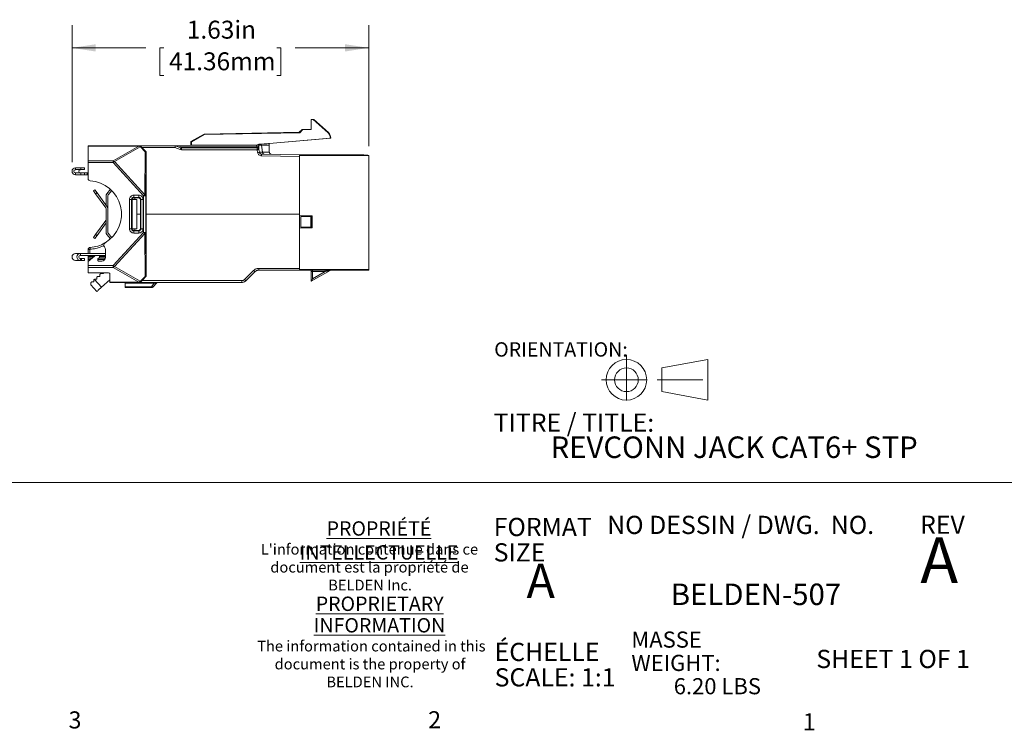
# Model space of a CAD drawing. Units: inches. Extents: x 0.3 to 42.5, y 0.2 to 32.8.
# Drawn here: x 5.4 to 10.8, y 0.2 to 4.1 of the extents above; entities that cross this region are included whole.
import ezdxf

# ---------------------------------------------------------------- set-up
doc = ezdxf.new("R2010")
doc.units = ezdxf.units.IN
doc.header["$MEASUREMENT"] = 0
doc.linetypes.add('CENTERX2', pattern=[0.8, 0.5, -0.1, 0.1, -0.1])
doc.styles.add('SLDTEXTSTYLE0', font='TXT', dxfattribs={"width": 0.75})
doc.styles.add('SLDTEXTSTYLE1', font='TXT', dxfattribs={"width": 0.6875})
doc.styles.add('SLDTEXTSTYLE2', font='TXT', dxfattribs={"width": 0.690476})
doc.styles.add('SLDTEXTSTYLE3', font='TXT', dxfattribs={"width": 0.605})
doc.dimstyles.new('SLDDIMSTYLE0', dxfattribs={"dimtxt": 0.098425, "dimasz": 0.13, "dimexe": 0, "dimexo": 0.0625, "dimgap": 0.024606, "dimtad": 0, "dimtih": 1, "dimtoh": 1, "dimrnd": 1e-09, "dimzin": 12, "dimdsep": 46, "dimtxsty": 'SLDTEXTSTYLE3', "dimsah": 1, "dimcen": 0.09, "dimadec": 0, "dimazin": 3, "dimtfac": 1, "dimtofl": 0, "dimtmove": 0, "dimatfit": 3, "dimfxl": 0, "dimfrac": 2, "dimtolj": 1, "dimtzin": 12, "dimarcsym": 0})

# ---------------------------------------------------------------- blocks, each defined once
blk = doc.blocks.new('ORIENTATION')
at = {"color": 7, "linetype": 'CENTERX2', "lineweight": 0}
for p, q in [((26.351, 1.003), (26.351, 0.456)), ((26.078, 0.729), (26.625, 0.729)), ((26.69, 0.729), (27.296, 0.729))]:
    blk.add_line(p, q, dxfattribs=at)
at = {"color": 7, "linetype": 'Continuous', "lineweight": 0}
for p, q in [((26.74, 0.859), (27.246, 0.953)), ((27.246, 0.506), (27.246, 0.953)), ((26.74, 0.6), (26.74, 0.859)), ((26.74, 0.6), (27.246, 0.506))]:
    blk.add_line(p, q, dxfattribs=at)
for radius in [0.223, 0.13]:
    blk.add_circle((26.351, 0.729), radius, dxfattribs=at)
blk = doc.blocks.new('SW_NOTE_0')
at = {"color": 0, "linetype": 'Continuous', "lineweight": 0, "char_height": 0.1, "attachment_point": 1, "style": 'SLDTEXTSTYLE0'}
for s, insert in [('ÉCHELLE', (0, 0.1289)), ('SCALE: 1:1', (0, -0.0105))]:
    blk.add_mtext(s, dxfattribs=dict(at, insert=insert))
blk = doc.blocks.new('SW_NOTE_1')
at = {"color": 0, "linetype": 'Continuous', "lineweight": 0, "char_height": 0.08858, "attachment_point": 1, "style": 'SLDTEXTSTYLE0'}
for s, insert in [('MASSE', (0, 0.1142)), ('WEIGHT:', (0, -0.0138)), ('6.20 LBS', (0.2325, -0.1417))]:
    blk.add_mtext(s, dxfattribs=dict(at, insert=insert))
blk = doc.blocks.new('SW_NOTE_2')
at = {"color": 0, "linetype": 'Continuous', "lineweight": 0, "char_height": 0.1, "attachment_point": 1, "style": 'SLDTEXTSTYLE0'}
for s, insert in [('FORMAT', (0, 0.1289)), ('SIZE', (0, -0.0105))]:
    blk.add_mtext(s, dxfattribs=dict(at, insert=insert))
blk = doc.blocks.new('SW_NOTE_3')
at = {"color": 0, "linetype": 'Continuous', "lineweight": 0, "attachment_point": 2, "style": 'SLDTEXTSTYLE0'}
for s, insert, char_height in [('\\LPROPRIÉTÉ INTELLECTUELLE', (0.6902, 0.1015), 0.07874), ("L'information contenue dans ce", (0.6378, -0.0223), 0.059055), ('document est la propriété de', (0.638, -0.1207), 0.059055), ('BELDEN Inc.', (0.6415, -0.2191), 0.059055), ('\\LPROPRIETARY', (0.694, -0.3119), 0.07874), ('\\LINFORMATION', (0.693, -0.43), 0.07874), ('The information contained in this', (0.6483, -0.554), 0.059055), ('document is the property of', (0.6409, -0.6525), 0.059055), ('BELDEN INC.', (0.6409, -0.7509), 0.059055)]:
    blk.add_mtext(s, dxfattribs=dict(at, insert=insert, char_height=char_height))
blk = doc.blocks.new('_D_2')
at = {"color": 7, "linetype": 'Continuous', "lineweight": 0}
for p, q in [((5.6516, 3.327), (5.6516, 4.0796)), ((7.2801, 3.4141), (7.2801, 4.0796)), ((5.6516, 3.9546), (6.0563, 3.9546)), ((6.1558, 3.9543), (6.1333, 3.9543)), ((6.1333, 3.9543), (6.1333, 3.8032)), ((6.7759, 3.9543), (6.7984, 3.9543)), ((6.7984, 3.9543), (6.7984, 3.8032)), ((7.2801, 3.9546), (6.8754, 3.9546)), ((6.1333, 3.8032), (6.1558, 3.8032)), ((6.7984, 3.8032), (6.7759, 3.8032))]:
    blk.add_line(p, q, dxfattribs=at)
for points in [[(5.6516, 3.9546), (5.7816, 3.9346), (5.7816, 3.9746)], [(7.2801, 3.9546), (7.1501, 3.9746), (7.1501, 3.9346)]]:
    blk.add_solid(points, dxfattribs=at)
at = {"color": 7, "linetype": 'Continuous', "lineweight": 0, "char_height": 0.09843, "attachment_point": 1, "style": 'SLDTEXTSTYLE3'}
for s, insert in [('1.63in', (6.2816, 4.1037)), ('41.36mm', (6.184, 3.9301))]:
    blk.add_mtext(s, dxfattribs=dict(at, insert=insert))

msp = doc.modelspace()

# ---------------------------------------------------------------- linework, layer by layer
at = {"color": 7, "linetype": 'Continuous', "lineweight": 15}
for p, q in [((6.9636, 3.5063), (6.9636, 3.5609)), ((6.9636, 3.5609), (6.9751, 3.5609)), ((6.9751, 3.5609), (7.0566, 3.4873)), ((6.9793, 3.5609), (6.9751, 3.5609)), ((6.9793, 3.5609), (7.0585, 3.4894)), ((6.3045, 3.4403), (6.3762, 3.4817)), ((6.3073, 3.4387), (6.377, 3.4789)), ((6.3762, 3.4817), (6.8986, 3.4909)), ((6.3762, 3.4817), (6.377, 3.4789)), ((6.377, 3.4789), (6.9015, 3.4881)), ((7.0686, 3.4595), (6.6722, 3.4248)), ((6.8986, 3.4909), (6.9141, 3.5069)), ((6.9015, 3.4881), (6.8986, 3.4909)), ((6.9015, 3.4881), (6.9183, 3.5055)), ((6.9141, 3.5069), (6.9636, 3.5077)), ((6.9183, 3.5055), (6.9141, 3.5069)), ((6.9183, 3.5055), (6.9636, 3.5063)), ((7.0566, 3.4873), (7.0585, 3.4894)), ((7.0686, 3.4602), (7.0686, 3.4595)), ((7.0714, 3.4602), (7.0686, 3.4602)), ((7.0714, 3.4583), (7.0686, 3.4595)), ((7.0714, 3.4602), (7.0714, 3.4583)), ((5.7401, 3.4167), (5.9722, 3.4167)), ((5.7401, 3.4165), (5.7401, 3.4167)), ((6.0183, 3.4165), (5.7401, 3.4165)), ((5.7401, 3.4165), (5.7401, 3.4154)), ((6.0183, 3.4154), (5.7401, 3.4154)), ((5.7401, 3.4154), (5.7401, 3.3352)), ((6.0183, 3.4154), (5.8781, 3.3352)), ((5.8845, 3.3304), (6.0247, 3.4106)), ((5.9722, 3.4167), (6.2185, 3.4167)), ((6.021, 3.4166), (6.0183, 3.4165)), ((6.0183, 3.4154), (6.0183, 3.4165)), ((6.021, 3.4166), (6.021, 3.4166)), ((6.0247, 3.4106), (6.0274, 3.4106)), ((6.0274, 3.4106), (6.0535, 3.3845)), ((6.0555, 3.387), (6.0293, 3.4131)), ((6.0293, 3.4131), (6.0294, 3.4131)), ((6.2456, 3.3964), (6.2167, 3.4069)), ((6.2185, 3.4167), (6.2489, 3.4056)), ((6.2348, 3.4174), (6.3086, 3.4206)), ((6.2348, 3.4174), (6.253, 3.4108)), ((6.253, 3.4049), (6.2489, 3.4056)), ((6.253, 3.4108), (6.6652, 3.4108)), ((6.6677, 3.4049), (6.253, 3.4049)), ((6.253, 3.3951), (6.253, 3.4049)), ((6.3073, 3.4387), (6.3045, 3.4403)), ((6.3045, 3.4403), (6.3045, 3.4206)), ((6.3045, 3.4206), (6.3073, 3.4206)), ((6.3073, 3.4206), (6.3073, 3.4387)), ((6.3073, 3.4206), (6.3086, 3.4206)), ((6.3086, 3.4206), (6.6649, 3.4206)), ((6.6649, 3.4206), (6.6652, 3.4108)), ((6.6652, 3.4049), (6.6652, 3.4108)), ((6.6656, 3.4206), (6.6722, 3.4206)), ((6.6678, 3.4051), (6.6677, 3.4049)), ((6.6722, 3.4206), (6.6722, 3.4248)), ((6.6722, 3.4206), (6.6725, 3.4206)), ((6.6764, 3.4152), (6.6763, 3.4206)), ((6.6764, 3.4206), (6.6863, 3.4206)), ((6.6863, 3.4257), (6.6863, 3.4206)), ((6.6863, 3.4206), (6.7338, 3.4206)), ((6.6918, 3.4206), (6.6963, 3.3828)), ((6.7344, 3.3819), (6.7331, 3.4208)), ((7.0714, 3.4583), (6.7338, 3.4288)), ((6.7338, 3.4206), (6.7338, 3.4288)), ((6.0556, 3.3871), (6.0423, 3.4003)), ((6.0535, 3.3845), (6.0505, 3.1484)), ((6.0556, 3.3871), (6.0555, 3.387)), ((6.0558, 3.1425), (6.0589, 3.3787)), ((6.0589, 3.3787), (6.059, 3.3787)), ((6.059, 3.3787), (6.059, 2.7049)), ((6.253, 3.3951), (6.2456, 3.3964)), ((6.6677, 3.3951), (6.253, 3.3951)), ((6.6701, 3.3802), (6.6677, 3.3951)), ((6.6769, 3.3994), (6.677, 3.3994)), ((6.6769, 3.3987), (6.6769, 3.3992)), ((6.6772, 3.398), (6.6771, 3.3994)), ((6.6771, 3.3993), (6.6772, 3.398)), ((6.6774, 3.3966), (6.6798, 3.3816)), ((6.9002, 3.3583), (6.6911, 3.3619)), ((6.6912, 3.3717), (6.9002, 3.368)), ((6.7039, 3.3718), (6.7056, 3.3714)), ((6.7418, 3.3715), (6.742, 3.3715)), ((7.2407, 3.368), (6.9002, 3.368)), ((7.2801, 3.3641), (6.9002, 3.3641)), ((6.9002, 3.0418), (6.9002, 3.3583)), ((7.2801, 2.7381), (7.2801, 3.3641)), ((5.8781, 3.3352), (5.7401, 3.3352)), ((5.7401, 3.3352), (5.7401, 3.3245)), ((5.7401, 3.2364), (5.7401, 3.3245)), ((5.7401, 3.3245), (5.8781, 3.3245)), ((5.8781, 3.3245), (5.8781, 3.3352)), ((5.8845, 3.3304), (5.8781, 3.3245)), ((5.8781, 3.3245), (6.044, 3.1425)), ((6.0505, 3.1484), (5.8845, 3.3304)), ((5.6703, 3.2859), (5.6703, 3.2957)), ((5.6703, 3.2957), (5.7007, 3.2957)), ((5.6703, 3.2859), (5.7007, 3.2859)), ((5.6703, 3.2682), (5.6703, 3.2583)), ((5.6703, 3.2682), (5.7007, 3.2682)), ((5.6703, 3.2583), (5.7007, 3.2583)), ((5.7204, 3.2957), (5.7007, 3.2957)), ((5.7007, 3.2957), (5.7007, 3.2859)), ((5.7007, 3.2859), (5.7204, 3.2859)), ((5.7007, 3.2682), (5.7007, 3.2583)), ((5.7007, 3.2682), (5.7204, 3.2682)), ((5.7007, 3.2583), (5.7204, 3.2583)), ((5.7204, 3.2957), (5.7204, 3.2859)), ((5.7204, 3.2583), (5.7204, 3.2682)), ((5.7204, 3.2682), (5.7342, 3.2682)), ((5.7342, 3.2583), (5.7204, 3.2583)), ((5.7342, 3.2583), (5.7342, 3.2682)), ((5.7342, 3.2682), (5.7401, 3.2682)), ((5.7401, 3.2583), (5.7342, 3.2583)), ((5.8339, 3.1991), (5.8342, 3.1991)), ((5.7774, 3.1752), (5.7694, 3.1694)), ((5.7809, 3.1534), (5.7694, 3.1694)), ((5.7889, 3.1592), (5.7774, 3.1752)), ((5.7889, 3.1592), (5.7809, 3.1534)), ((5.8367, 3.0762), (5.7809, 3.1534)), ((5.8446, 3.082), (5.7889, 3.1592)), ((5.8385, 3.0904), (5.8385, 3.1411)), ((5.8622, 3.1782), (5.8427, 3.1532)), ((5.8484, 3.1411), (5.8484, 3.0704)), ((5.8504, 3.1471), (5.8694, 3.1714)), ((6.018, 3.1457), (5.9904, 3.1457)), ((6.044, 3.1425), (6.0505, 3.1484)), ((6.0558, 3.1425), (6.044, 3.1425)), ((6.044, 3.1425), (6.044, 2.9412)), ((6.0558, 2.9412), (6.0558, 3.1425)), ((5.9668, 3.1221), (5.9668, 2.9616)), ((5.9786, 3.1221), (5.9668, 3.1221)), ((5.9786, 2.9616), (5.9786, 3.1221)), ((5.9786, 3.1221), (5.9809, 3.1198)), ((5.9809, 3.1198), (5.9809, 2.9639)), ((5.9812, 3.1225), (5.9812, 2.9611)), ((5.9812, 3.1225), (6.0068, 3.1225)), ((5.9904, 3.1339), (6.018, 3.1339)), ((5.9904, 3.1339), (5.9927, 3.1316)), ((5.9927, 3.1316), (5.997, 3.1316)), ((6.0157, 3.1316), (5.997, 3.1316)), ((5.997, 3.1316), (5.997, 3.1225)), ((6.0068, 2.9611), (6.0068, 3.1225)), ((6.0157, 3.1316), (6.018, 3.1339)), ((6.0298, 3.1221), (6.0275, 3.1198)), ((6.0275, 3.1198), (6.0275, 2.9639)), ((6.0298, 3.1221), (6.0416, 3.1221)), ((6.0298, 3.1221), (6.0298, 2.9616)), ((6.0416, 2.9616), (6.0416, 3.1221)), ((5.8385, 2.9426), (5.8385, 3.0704)), ((5.8484, 2.9426), (5.8484, 3.0704)), ((6.9002, 2.7439), (6.9002, 3.0418)), ((6.9002, 3.0334), (6.9699, 3.0316)), ((6.9075, 2.9696), (6.9075, 3.0286)), ((6.9075, 3.0286), (6.9624, 3.0286)), ((6.9624, 3.0286), (6.9624, 2.9696)), ((6.9651, 3.0286), (6.9624, 3.0286)), ((6.9651, 2.9696), (6.9651, 3.0286)), ((6.9651, 3.0286), (6.9668, 3.0286)), ((6.9668, 3.0286), (6.9668, 2.9696)), ((6.9699, 3.0316), (6.9699, 2.9666)), ((5.7809, 2.9302), (5.8367, 3.0075)), ((5.7889, 2.9245), (5.8385, 2.9932)), ((5.7694, 2.9143), (5.7809, 2.9302)), ((5.7774, 2.9085), (5.7889, 2.9245)), ((5.7809, 2.9302), (5.7889, 2.9245)), ((5.8622, 2.9055), (5.8427, 2.9305)), ((5.8694, 2.9122), (5.8504, 2.9365)), ((6.044, 2.9412), (5.8781, 2.7591)), ((6.0505, 2.9353), (5.8845, 2.7533)), ((5.9786, 2.9616), (5.9668, 2.9616)), ((5.9809, 2.9639), (5.9786, 2.9616)), ((6.0068, 2.9611), (5.9812, 2.9611)), ((5.9927, 2.9521), (5.9904, 2.9498)), ((5.9904, 2.9498), (5.9904, 2.938)), ((6.018, 2.9498), (5.9904, 2.9498)), ((5.9904, 2.938), (6.018, 2.938)), ((5.997, 2.9521), (5.9927, 2.9521)), ((5.997, 2.9611), (5.997, 2.9521)), ((5.997, 2.9521), (6.0157, 2.9521)), ((6.018, 2.9498), (6.0157, 2.9521)), ((6.018, 2.9498), (6.018, 2.938)), ((6.0275, 2.9639), (6.0298, 2.9616)), ((6.0298, 2.9616), (6.0416, 2.9616)), ((6.044, 2.9412), (6.0558, 2.9412)), ((6.0505, 2.9353), (6.044, 2.9412)), ((6.0505, 2.9353), (6.0535, 2.6991)), ((6.0589, 2.705), (6.0558, 2.9412)), ((6.9699, 2.9666), (6.9002, 2.9648)), ((6.9624, 2.9696), (6.9075, 2.9696)), ((6.9651, 2.9696), (6.9624, 2.9696)), ((6.9668, 2.9696), (6.9651, 2.9696)), ((5.7694, 2.9143), (5.7774, 2.9085)), ((5.6974, 2.8253), (5.6703, 2.8253)), ((5.6974, 2.8155), (5.6974, 2.8253)), ((5.6974, 2.8253), (5.8346, 2.8253)), ((5.8346, 2.8155), (5.6974, 2.8155)), ((5.7401, 2.8473), (5.7401, 2.8471)), ((5.75, 2.8471), (5.7401, 2.8471)), ((5.7401, 2.8471), (5.7401, 2.8253)), ((5.7401, 2.8155), (5.7401, 2.8121)), ((5.7401, 2.8112), (5.7401, 2.8121)), ((5.7743, 2.8115), (5.7401, 2.7819)), ((5.774, 2.8112), (5.7401, 2.8112)), ((5.7401, 2.8112), (5.7401, 2.8072)), ((5.75, 2.8119), (5.7749, 2.8119)), ((5.7512, 2.8589), (5.7512, 2.8591)), ((5.7851, 2.8155), (5.7992, 2.8155)), ((5.8031, 2.8119), (5.8346, 2.8119)), ((5.8031, 2.8115), (5.8031, 2.8036)), ((5.8346, 2.8112), (5.8031, 2.8112)), ((5.8346, 2.8036), (5.8346, 2.8467)), ((5.6703, 2.7879), (5.6974, 2.7879)), ((5.6974, 2.7879), (5.6974, 2.7978)), ((5.7021, 2.7978), (5.6974, 2.7978)), ((5.6974, 2.7879), (5.7021, 2.7879)), ((5.7021, 2.7879), (5.7021, 2.7978)), ((5.7031, 2.7978), (5.7021, 2.7978)), ((5.7031, 2.7879), (5.7021, 2.7879)), ((5.7031, 2.7978), (5.7031, 2.7879)), ((5.7204, 2.7978), (5.7031, 2.7978)), ((5.7031, 2.7879), (5.7204, 2.7879)), ((5.7204, 2.7879), (5.7204, 2.7978)), ((5.7401, 2.8072), (5.7401, 2.7999)), ((5.7401, 2.7928), (5.7401, 2.7999)), ((5.7401, 2.7819), (5.7401, 2.7928)), ((5.7401, 2.7819), (5.7401, 2.7591)), ((5.8781, 2.7591), (5.7401, 2.7591)), ((5.7401, 2.7591), (5.7401, 2.7484)), ((5.7937, 2.7879), (5.7937, 2.7958)), ((5.7991, 2.7997), (5.7977, 2.7997)), ((5.8149, 2.784), (5.7977, 2.784)), ((5.8781, 2.7484), (5.8781, 2.7591)), ((5.8781, 2.7591), (5.8845, 2.7533)), ((5.7401, 2.7484), (5.8781, 2.7484)), ((5.7401, 2.7484), (5.7401, 2.7186)), ((5.7401, 2.7186), (5.7401, 2.7186)), ((5.826, 2.7186), (5.7401, 2.7186)), ((5.7401, 2.7186), (5.8523, 2.7186)), ((5.8046, 2.6999), (5.8045, 2.709)), ((5.8104, 2.715), (5.8221, 2.7151)), ((5.8221, 2.7151), (5.826, 2.7186)), ((5.8582, 2.7159), (5.8582, 2.6683)), ((5.8781, 2.7484), (6.0183, 2.6683)), ((5.8845, 2.7533), (6.0247, 2.6731)), ((6.059, 2.7049), (6.0589, 2.705)), ((6.5983, 2.6825), (6.6482, 2.7324)), ((6.6052, 2.6756), (6.6551, 2.7255)), ((6.9002, 2.7439), (6.6759, 2.7439)), ((6.6759, 2.7439), (6.6759, 2.7342)), ((6.9002, 2.7342), (6.6759, 2.7342)), ((6.9002, 2.7381), (7.2801, 2.7381)), ((7.2801, 2.7342), (6.9002, 2.7342)), ((7.0674, 2.7331), (6.9636, 2.6731)), ((6.9636, 2.6731), (6.9636, 2.7268)), ((6.9714, 2.7266), (6.9714, 2.7342)), ((7.0408, 2.7266), (6.9714, 2.7266)), ((6.9714, 2.6865), (7.0408, 2.7266)), ((6.9714, 2.6865), (6.9714, 2.7266)), ((5.755, 2.6535), (5.7882, 2.6172)), ((5.7607, 2.6695), (5.7715, 2.6696)), ((5.7715, 2.6696), (5.7714, 2.6787)), ((5.8137, 2.6406), (5.7742, 2.6837)), ((5.7773, 2.6846), (5.7881, 2.6847)), ((5.7881, 2.6847), (5.788, 2.6938)), ((5.7938, 2.6998), (5.8046, 2.6999)), ((5.8582, 2.6814), (5.8137, 2.6406)), ((5.8582, 2.6683), (6.0183, 2.6683)), ((5.8582, 2.6671), (5.8582, 2.6683)), ((5.8582, 2.6671), (6.0183, 2.6671)), ((5.8582, 2.667), (5.8582, 2.6671)), ((5.9722, 2.667), (5.8582, 2.667)), ((6.1032, 2.6624), (5.9429, 2.6624)), ((5.9429, 2.6433), (5.9429, 2.6624)), ((5.9795, 2.667), (6.5844, 2.667)), ((6.0183, 2.6683), (6.0183, 2.6671)), ((6.0183, 2.6671), (6.021, 2.6671)), ((6.021, 2.6671), (6.021, 2.6671)), ((6.0247, 2.6731), (6.0274, 2.6731)), ((6.0274, 2.6731), (6.0535, 2.6991)), ((6.0293, 2.6706), (6.0555, 2.6966)), ((6.0294, 2.6705), (6.0293, 2.6706)), ((6.0423, 2.6833), (6.0556, 2.6966)), ((6.0555, 2.6966), (6.0556, 2.6966)), ((6.1032, 2.6624), (6.0872, 2.6433)), ((6.0992, 2.6443), (6.1136, 2.6614)), ((6.5844, 2.667), (6.5844, 2.6768)), ((6.9636, 2.6731), (6.9636, 2.6731)), ((6.0872, 2.6433), (5.9429, 2.6433)), ((6.0872, 2.6387), (5.9429, 2.6387)), ((6.0872, 2.6399), (6.0872, 2.6433)), ((6.0872, 2.6387), (6.0872, 2.6399))]:
    msp.add_line(p, q, dxfattribs=at)
at = {"color": 8, "linetype": 'Continuous', "lineweight": 15}
for p, q in [((6.2167, 3.4069), (6.0356, 3.4069)), ((6.6681, 3.4056), (6.6678, 3.4051)), ((6.6772, 3.398), (6.6768, 3.3994)), ((6.0068, 3.0418), (6.0275, 3.0418)), ((6.059, 3.0418), (6.9002, 3.0418)), ((5.75, 2.8471), (5.75, 2.8253)), ((5.75, 2.8155), (5.75, 2.8119)), ((5.7401, 2.8072), (5.7694, 2.8072)), ((5.7401, 2.7999), (5.7609, 2.7999)), ((5.7401, 2.7928), (5.7527, 2.7928)), ((5.7937, 2.7928), (5.8313, 2.7928)), ((5.8004, 2.7999), (5.8342, 2.7999)), ((5.8031, 2.8072), (5.8346, 2.8072)), ((6.0357, 2.6768), (6.5844, 2.6768)), ((6.0569, 2.6984), (6.0555, 2.6966))]:
    msp.add_line(p, q, dxfattribs=at)
at = {"color": 7, "linetype": 'Continuous', "lineweight": 0}
msp.add_line((42.5197, 1.5683), (1.3197, 1.5683), dxfattribs=at)
at = {"color": 7, "linetype": 'Continuous', "lineweight": 15, "flags": 128}
msp.add_lwpolyline([(6.6911, 3.3619), (6.6911, 3.3638), (6.6911, 3.3656), (6.6912, 3.3673), (6.6912, 3.3688), (6.6912, 3.37), (6.6912, 3.3709), (6.6912, 3.3715), (6.6912, 3.3717)], dxfattribs=at)
at = {"color": 7, "linetype": 'Continuous', "lineweight": 15}
for centre, radius, start, end in [((7.0321, 3.4602), 0.0394, 0, 47.9194), ((6.017, 3.4087), 0.00789, 13.5034, 80.9176), ((6.0139, 3.403), 0.0132, 35.2388, 70.7962), ((6.021, 3.4047), 0.0118, 45.0075, 89.9903), ((6.0207, 3.4178), 0.00981, 313.0852, 331.551), ((7.0126, 3.1198), 0.8154, 159.4846, 160.1706), ((6.2315, 3.4207), 0.0237, 323.9432, 335.2101), ((6.6677, 3.395), 0.00984, 49.5, 90), ((6.0468, 3.3917), 0.00981, 313.0852, 331.551), ((6.7171, 3.099), 0.285, 97.5175, 99.4935), ((5.8737, 3.3228), 0.0132, 35.2388, 70.7962), ((5.6704, 3.277), 0.0187, 90.3109, 269.6891), ((5.6703, 3.277), 0.00886, 90.345, 269.655), ((5.6974, 3.277), 0.00886, 90.345, 269.655), ((5.7401, 3.0418), 0.1831, 300.8042, 86.5257), ((5.8582, 3.1411), 0.0197, 142, 180), ((5.8582, 3.1411), 0.00984, 142, 180), ((6.0486, 3.1413), 0.00732, 9.6398, 75.494), ((5.8287, 3.0704), 0.0197, 0, 35.8145), ((5.8287, 3.0704), 0.00984, 0, 35.8145), ((5.8287, 3.0132), 0.00984, 324.1855, 0), ((5.8582, 2.9426), 0.0197, 180, 218), ((5.8582, 2.9426), 0.00984, 180, 218), ((6.0486, 2.9424), 0.00732, 284.506, 350.3602), ((5.7401, 3.0418), 0.1831, 273.4738, 300.3809), ((5.7401, 3.0418), 0.1833, 273.4708, 300.2024), ((5.6704, 2.8066), 0.0187, 90.3109, 269.6891), ((5.6975, 2.8066), 0.0187, 90.3109, 269.6891), ((5.6974, 2.8066), 0.00886, 90.345, 269.655), ((5.8737, 2.7609), 0.0132, 289.2038, 324.7612), ((6.9695, 2.7832), 0.0566, 264.0133, 271.9891), ((6.0139, 2.6807), 0.0132, 289.2038, 324.7612), ((6.017, 2.6749), 0.00789, 279.0824, 346.4966), ((6.021, 2.6789), 0.0118, 270.0099, 314.9925), ((6.0207, 2.6659), 0.00981, 28.449, 46.9148), ((6.0468, 2.692), 0.00981, 28.449, 46.9148), ((6.1256, 2.6513), 0.0157, 113.649, 128.008), ((6.1256, 2.6513), 0.0157, 90, 111.4758), ((6.8796, 2.9605), 0.3955, 224.6472, 226.0643)]:
    msp.add_arc(centre, radius, start, end, dxfattribs=at)
for centre, major_axis, ratio, start_param, end_param in [((6.0073, 3.4179), (0.0787, 0), 0.017455, 4.2514, 4.887646), ((6.0073, 3.4371), (-0.0787, 0.0788), 0.012341, 1.867558, 2.044129), ((6.731, 3.43), (0.0591, 0.0052), 0.008694, 3.229982, 3.852856), ((6.5381, 3.4116), (0.1957, 0.0171), 0.008694, 6.282425, 6.994449), ((6.0472, 3.3787), (-0.0109, -0.0045), 0.999822, 2.748957, 3.534229), ((5.7519, 3.2364), (0, 0.0118), 0.999847, 1.570781, 3.080871), ((5.9927, 3.1198), (-0.00836, 0.00836), 0.998783, 5.498396, 7.067977), ((6.0157, 3.1198), (-0.00836, -0.00836), 0.998783, 2.356797, 3.92639), ((5.9927, 2.9639), (-0.00836, -0.00836), 0.998783, 5.498394, 7.067977), ((6.0157, 2.9639), (-0.00836, 0.00836), 0.998783, 2.356803, 3.926388), ((5.7519, 2.8473), (0, -0.0118), 0.999847, 3.202452, 4.712404), ((5.75, 2.8121), (0.00984, 0), 0.017455, 3.141593, 4.712389), ((5.7851, 2.799), (-0.0158, 0.0046), 0.998055, 4.996151, 5.708874), ((5.7991, 2.8115), (-0.00393, -0.00056), 0.992397, 3.001438, 4.570108), ((5.811, 2.8467), (0.0211, 0.0107), 0.999808, 5.812263, 6.478446), ((5.7977, 2.7958), (0.00396, -0.00017), 0.992533, 1.613735, 3.183893), ((5.7977, 2.7879), (-0.00393, -0.00056), 0.992397, 6.143031, 7.7117), ((5.7991, 2.8036), (-0.00396, 0.00017), 0.992533, 1.613735, 3.183893), ((5.8149, 2.8036), (0.0139, -0.0139), 0.999695, 5.497937, 7.068431), ((5.8523, 2.7159), (0.00591, 0), 0.458311, 0, 1.570796), ((6.0472, 2.7049), (0.0109, -0.0045), 0.999822, 5.890549, 6.675821), ((6.0073, 2.6657), (0.0787, 0), 0.017455, 1.395539, 2.031785), ((6.0073, 2.6466), (0.0787, 0.0788), 0.012341, 1.097464, 1.274035)]:
    msp.add_ellipse(centre, major_axis=major_axis, ratio=ratio, start_param=start_param, end_param=end_param, dxfattribs=at)
for points in [[(7.0566, 3.4873), (7.0584, 3.4855), (7.0619, 3.4818), (7.0657, 3.4751), (7.0682, 3.4678), (7.0685, 3.4627), (7.0686, 3.4602)], [(6.0274, 3.4106), (6.027, 3.4115), (6.0263, 3.4132), (6.0247, 3.415), (6.0229, 3.4163), (6.0216, 3.4165), (6.021, 3.4166)], [(6.2506, 3.4068), (6.2503, 3.4064), (6.2496, 3.4056), (6.2492, 3.4056), (6.2489, 3.4056)], [(6.253, 3.4049), (6.253, 3.405), (6.253, 3.4051), (6.253, 3.4064), (6.253, 3.4082), (6.253, 3.4099), (6.253, 3.4108)], [(6.6677, 3.3951), (6.6677, 3.3964), (6.6677, 3.399), (6.6677, 3.4022), (6.6677, 3.4044), (6.6677, 3.4047), (6.6677, 3.4049)], [(6.0589, 3.3787), (6.0588, 3.3793), (6.0587, 3.3804), (6.0575, 3.382), (6.0559, 3.3835), (6.0543, 3.3842), (6.0535, 3.3845)], [(6.0555, 3.387), (6.056, 3.3865), (6.057, 3.3853), (6.0581, 3.3832), (6.0588, 3.381), (6.0589, 3.3795), (6.0589, 3.3787)], [(6.6774, 3.3966), (6.6773, 3.3966), (6.677, 3.3965), (6.6747, 3.3962), (6.6715, 3.3957), (6.669, 3.3953), (6.6677, 3.3951)], [(6.6774, 3.3966), (6.6771, 3.3977), (6.6766, 3.4), (6.6749, 3.4017), (6.6741, 3.4025)], [(5.9904, 3.1457), (5.9904, 3.1442), (5.9904, 3.1411), (5.9904, 3.1373), (5.9904, 3.1345), (5.9904, 3.1341), (5.9904, 3.1339)], [(6.018, 3.1339), (6.018, 3.1341), (6.018, 3.1345), (6.018, 3.1373), (6.018, 3.1411), (6.018, 3.1442), (6.018, 3.1457)], [(5.7401, 2.8471), (5.7403, 2.8486), (5.7406, 2.8515), (5.7431, 2.8553), (5.7468, 2.8581), (5.7497, 2.8586), (5.7512, 2.8589)], [(5.7518, 2.849), (5.7517, 2.8503), (5.7516, 2.8529), (5.7514, 2.8561), (5.7512, 2.8584), (5.7512, 2.8587), (5.7512, 2.8589)], [(5.8045, 2.709), (5.8046, 2.7098), (5.8048, 2.7113), (5.8061, 2.7133), (5.8081, 2.7147), (5.8096, 2.7149), (5.8104, 2.715)], [(6.0535, 2.6991), (6.0543, 2.6995), (6.0559, 2.7002), (6.0575, 2.7016), (6.0587, 2.7033), (6.0588, 2.7044), (6.0589, 2.705)], [(6.0589, 2.705), (6.0589, 2.7042), (6.0588, 2.7027), (6.0581, 2.7004), (6.0573, 2.6991), (6.0569, 2.6984)], [(6.6551, 2.7255), (6.6566, 2.7268), (6.6594, 2.7294), (6.6646, 2.7321), (6.6701, 2.7338), (6.674, 2.7341), (6.6759, 2.7342)], [(6.9002, 2.7342), (6.9002, 2.7343), (6.9002, 2.7346), (6.9002, 2.7369), (6.9002, 2.7401), (6.9002, 2.7426), (6.9002, 2.7439)], [(6.9636, 2.7268), (6.9636, 2.7281), (6.9636, 2.7307), (6.9636, 2.733), (6.9636, 2.7342)], [(7.0408, 2.7266), (7.0408, 2.7276), (7.0408, 2.7296), (7.0408, 2.7321), (7.0408, 2.7338), (7.0408, 2.734), (7.0408, 2.7342)], [(7.0674, 2.7331), (7.0681, 2.7334), (7.0693, 2.734), (7.0707, 2.7341), (7.0714, 2.7342)], [(7.2801, 2.7342), (7.2801, 2.7342), (7.2801, 2.7343), (7.2801, 2.7352), (7.2801, 2.7365), (7.2801, 2.7376), (7.2801, 2.7381)], [(5.7742, 2.6837), (5.7747, 2.684), (5.7756, 2.6845), (5.7767, 2.6846), (5.7773, 2.6846)], [(5.788, 2.6938), (5.7881, 2.6946), (5.7882, 2.6962), (5.7896, 2.6981), (5.7915, 2.6995), (5.7931, 2.6997), (5.7938, 2.6998)], [(5.9429, 2.6624), (5.9429, 2.6631), (5.9429, 2.6645), (5.9429, 2.6659), (5.9429, 2.6669), (5.9429, 2.667), (5.9429, 2.667)], [(6.021, 2.6671), (6.0216, 2.6672), (6.0229, 2.6674), (6.0247, 2.6686), (6.0263, 2.6705), (6.027, 2.6722), (6.0274, 2.6731)], [(6.1032, 2.667), (6.1032, 2.667), (6.1032, 2.6669), (6.1032, 2.6659), (6.1032, 2.6645), (6.1032, 2.6631), (6.1032, 2.6624)], [(6.5844, 2.667), (6.5863, 2.6671), (6.5902, 2.6674), (6.5957, 2.6691), (6.6009, 2.6718), (6.6038, 2.6744), (6.6052, 2.6756)], [(5.9429, 2.6433), (5.9429, 2.6426), (5.9429, 2.6412), (5.9429, 2.6398), (5.9429, 2.6389), (5.9429, 2.6387), (5.9429, 2.6387)], [(6.0872, 2.6433), (6.0884, 2.6429), (6.0909, 2.642), (6.0943, 2.6418), (6.0973, 2.6425), (6.0986, 2.6437), (6.0992, 2.6443)], [(6.0992, 2.6443), (6.0984, 2.6435), (6.0969, 2.6418), (6.0939, 2.6401), (6.0906, 2.6389), (6.0883, 2.6388), (6.0872, 2.6387)]]:
    msp.add_open_spline(points, degree=3, dxfattribs=at)
for points, knots in [([(6.0294, 3.4131), (6.0283, 3.414), (6.0262, 3.4157), (6.0231, 3.4165), (6.0214, 3.4166), (6.021, 3.4166)], [0, 0, 0, 0, 0.4389382, 0.8778164, 1, 1, 1, 1]), ([(6.2167, 3.4069), (6.2169, 3.4077), (6.2171, 3.4092), (6.2175, 3.4116), (6.2179, 3.4137), (6.2182, 3.4152), (6.2184, 3.4164), (6.2184, 3.4166), (6.2185, 3.4167)], [0, 0, 0, 0, 0.157136, 0.293909, 0.505594, 0.635986, 0.761955, 1, 1, 1, 1]), ([(6.2185, 3.4167), (6.2185, 3.4167), (6.2185, 3.4167), (6.2191, 3.4167), (6.221, 3.4168), (6.2262, 3.417), (6.2312, 3.4173), (6.2348, 3.4174)], [0, 0, 0, 0, 0.064504, 0.124618, 0.22869, 0.460266, 1, 1, 1, 1]), ([(6.6649, 3.4206), (6.6662, 3.4206), (6.6687, 3.4206), (6.6721, 3.4206), (6.6749, 3.4206), (6.6759, 3.4206), (6.6763, 3.4206)], [0, 0, 0, 0, 0.226458, 0.461233, 0.723411, 1, 1, 1, 1]), ([(6.6652, 3.4108), (6.6659, 3.4108), (6.6673, 3.4108), (6.6693, 3.411), (6.6712, 3.4114), (6.6733, 3.4121), (6.6753, 3.4134), (6.676, 3.4146), (6.6764, 3.4152)], [0, 0, 0, 0, 0.109971, 0.221719, 0.337919, 0.460105, 0.721406, 1, 1, 1, 1]), ([(6.6764, 3.4152), (6.6763, 3.4152), (6.6759, 3.4139), (6.6743, 3.4118), (6.6704, 3.4094), (6.6686, 3.407), (6.6683, 3.4061), (6.6681, 3.4056)], [0, 0, 0, 0, 0.022724, 0.426647, 0.714256, 0.852849, 1, 1, 1, 1]), ([(6.6763, 3.4206), (6.6781, 3.4206), (6.6816, 3.4206), (6.6884, 3.4206), (6.6918, 3.4206)], [0, 0, 0, 0, 0.49914, 1, 1, 1, 1]), ([(6.6918, 3.4206), (6.698, 3.4206), (6.7105, 3.4206), (6.7232, 3.4206), (6.7316, 3.4206), (6.7326, 3.4206), (6.7331, 3.4206)], [0, 0, 0, 0, 0.25002, 0.500382, 0.750026, 1, 1, 1, 1]), ([(6.6911, 3.3619), (6.6886, 3.3622), (6.6836, 3.3628), (6.6771, 3.3668), (6.6721, 3.3727), (6.6708, 3.3776), (6.6701, 3.3802)], [0, 0, 0, 0, 0.2501472, 0.4973736, 0.7371194, 1, 1, 1, 1]), ([(6.6741, 3.4025), (6.6749, 3.4017), (6.6766, 3.4), (6.6771, 3.3977), (6.6774, 3.3966)], [0, 0, 0, 0, 0.499957, 1, 1, 1, 1]), ([(6.6798, 3.3816), (6.6799, 3.3817), (6.6803, 3.3819), (6.6828, 3.3821), (6.6862, 3.3824), (6.6903, 3.3826), (6.6942, 3.3827), (6.6963, 3.3828)], [0, 0, 0, 0, 0.223204, 0.46441, 0.613814, 0.792988, 1, 1, 1, 1]), ([(6.6912, 3.3717), (6.6901, 3.3718), (6.6876, 3.372), (6.6841, 3.3739), (6.6817, 3.3765), (6.6803, 3.3793), (6.68, 3.3808), (6.6798, 3.3816)], [0, 0, 0, 0, 0.21005, 0.446539, 0.70939, 0.851365, 1, 1, 1, 1]), ([(6.7419, 3.3715), (6.7409, 3.372), (6.7388, 3.3731), (6.7364, 3.3757), (6.7348, 3.3788), (6.7346, 3.381), (6.7344, 3.3821)], [0, 0, 0, 0, 0.254888, 0.513757, 0.765305, 1, 1, 1, 1]), ([(6.9002, 3.3583), (6.9002, 3.3591), (6.9002, 3.3606), (6.9002, 3.3627), (6.9002, 3.3645), (6.9002, 3.3663), (6.9002, 3.3677), (6.9002, 3.3679), (6.9002, 3.368)], [0, 0, 0, 0, 0.155103, 0.301673, 0.439702, 0.569186, 0.801531, 1, 1, 1, 1]), ([(7.2801, 3.3641), (7.2731, 3.3648), (7.2615, 3.3659), (7.2487, 3.3672), (7.2427, 3.3678), (7.2412, 3.368), (7.2408, 3.368), (7.2407, 3.368), (7.2407, 3.368), (7.2407, 3.368)], [0, 0, 0, 0, 0.52675, 0.872954, 0.961871, 0.986219, 0.994036, 0.99716, 1, 1, 1, 1]), ([(5.9904, 3.1457), (5.9874, 3.1453), (5.9812, 3.1446), (5.9734, 3.1392), (5.9679, 3.1313), (5.9672, 3.1252), (5.9668, 3.1221)], [0, 0, 0, 0, 0.249663, 0.500132, 0.750533, 1, 1, 1, 1]), ([(6.0416, 3.1221), (6.0412, 3.1252), (6.0405, 3.1313), (6.0351, 3.1392), (6.0273, 3.1446), (6.0211, 3.1453), (6.018, 3.1457)], [0, 0, 0, 0, 0.249454, 0.499982, 0.750519, 1, 1, 1, 1]), ([(5.9786, 3.1221), (5.9788, 3.1236), (5.9792, 3.1267), (5.9819, 3.1306), (5.9858, 3.1333), (5.9889, 3.1337), (5.9904, 3.1339)], [0, 0, 0, 0, 0.25015, 0.499994, 0.749842, 1, 1, 1, 1]), ([(6.018, 3.1339), (6.0195, 3.1337), (6.0226, 3.1333), (6.0265, 3.1306), (6.0293, 3.1267), (6.0296, 3.1236), (6.0298, 3.1221)], [0, 0, 0, 0, 0.2501538, 0.4999998, 0.7498459, 1, 1, 1, 1]), ([(5.9668, 2.9616), (5.9672, 2.9585), (5.9679, 2.9523), (5.9734, 2.9445), (5.9812, 2.9391), (5.9874, 2.9383), (5.9904, 2.938)], [0, 0, 0, 0, 0.249663, 0.500132, 0.750533, 1, 1, 1, 1]), ([(5.9904, 2.9498), (5.9889, 2.95), (5.9858, 2.9503), (5.9819, 2.9531), (5.9792, 2.957), (5.9788, 2.9601), (5.9786, 2.9616)], [0, 0, 0, 0, 0.25015, 0.499994, 0.749842, 1, 1, 1, 1]), ([(6.018, 2.938), (6.0211, 2.9383), (6.0273, 2.9391), (6.0351, 2.9445), (6.0405, 2.9523), (6.0412, 2.9585), (6.0416, 2.9616)], [0, 0, 0, 0, 0.2494543, 0.4999823, 0.7505191, 1, 1, 1, 1]), ([(6.0298, 2.9616), (6.0296, 2.9601), (6.0293, 2.957), (6.0265, 2.9531), (6.0226, 2.9503), (6.0195, 2.95), (6.018, 2.9498)], [0, 0, 0, 0, 0.250154, 0.5, 0.749846, 1, 1, 1, 1]), ([(5.8296, 2.8613), (5.8286, 2.8629), (5.8267, 2.8659), (5.8259, 2.8714), (5.8269, 2.8767), (5.8296, 2.8814), (5.8324, 2.8835), (5.8339, 2.8846)], [0, 0, 0, 0, 0.201798, 0.403343, 0.607574, 0.798101, 1, 1, 1, 1]), ([(5.7518, 2.849), (5.7516, 2.849), (5.7511, 2.8489), (5.7505, 2.8484), (5.75, 2.8478), (5.75, 2.8473), (5.75, 2.8471)], [0, 0, 0, 0, 0.249538, 0.499671, 0.74576, 1, 1, 1, 1]), ([(6.6482, 2.7324), (6.6501, 2.7341), (6.6539, 2.7376), (6.6608, 2.7411), (6.6682, 2.7435), (6.6733, 2.7438), (6.6759, 2.7439)], [0, 0, 0, 0, 0.249698, 0.500399, 0.74966, 1, 1, 1, 1]), ([(6.6482, 2.7324), (6.649, 2.7315), (6.6504, 2.7302), (6.652, 2.7286), (6.6531, 2.7275), (6.654, 2.7266), (6.6549, 2.7258), (6.655, 2.7256), (6.6551, 2.7255)], [0, 0, 0, 0, 0.239542, 0.368415, 0.5, 0.631585, 0.760458, 1, 1, 1, 1]), ([(7.0631, 2.7342), (7.0603, 2.7342), (7.0554, 2.7342), (7.0478, 2.7341), (7.0431, 2.7341), (7.0406, 2.734)], [0, 0, 0, 0, 0.394541, 0.672655, 1, 1, 1, 1]), ([(7.0674, 2.7331), (7.0674, 2.7331), (7.0674, 2.7331), (7.0668, 2.7329), (7.0654, 2.7326), (7.0629, 2.732), (7.0585, 2.7309), (7.0511, 2.729), (7.0447, 2.7275), (7.0408, 2.7266)], [0, 0, 0, 0, 0.024565, 0.051696, 0.120316, 0.214583, 0.337636, 0.597334, 1, 1, 1, 1]), ([(7.0671, 2.733), (7.0677, 2.7333), (7.0691, 2.734), (7.0704, 2.7341), (7.0711, 2.7342)], [0, 0, 0, 0, 0.48136, 1, 1, 1, 1]), ([(5.7549, 2.6635), (5.755, 2.6643), (5.7552, 2.666), (5.7565, 2.6679), (5.7584, 2.6692), (5.76, 2.6694), (5.7607, 2.6695)], [0, 0, 0, 0, 0.273806, 0.560319, 0.799694, 1, 1, 1, 1]), ([(5.755, 2.6535), (5.755, 2.6537), (5.755, 2.654), (5.755, 2.6568), (5.7549, 2.6608), (5.7549, 2.6635)], [0, 0, 0, 0, 0.245307, 0.498284, 1, 1, 1, 1]), ([(5.7714, 2.6787), (5.7715, 2.6792), (5.7715, 2.6802), (5.7721, 2.6816), (5.773, 2.6828), (5.7737, 2.6834), (5.7742, 2.6837)], [0, 0, 0, 0, 0.25188, 0.504351, 0.740385, 1, 1, 1, 1]), ([(6.1136, 2.6614), (6.114, 2.662), (6.1145, 2.6628), (6.1137, 2.6635), (6.1126, 2.6638), (6.1109, 2.6638), (6.1087, 2.6636), (6.106, 2.6631), (6.1042, 2.6627), (6.1032, 2.6624)], [0, 0, 0, 0, 0.316771, 0.437616, 0.540522, 0.636975, 0.739641, 0.858458, 1, 1, 1, 1]), ([(6.1223, 2.6667), (6.1223, 2.6667), (6.1211, 2.6665), (6.1189, 2.6656), (6.1159, 2.6639), (6.1144, 2.6622), (6.1136, 2.6614)], [0, 0, 0, 0, 0.008016, 0.338677, 0.669339, 1, 1, 1, 1]), ([(6.1229, 2.667), (6.1229, 2.667), (6.123, 2.667), (6.1228, 2.667), (6.1226, 2.667)], [0, 0, 0, 0, 0.016391, 1, 1, 1, 1]), ([(6.5844, 2.6768), (6.5858, 2.6769), (6.5885, 2.677), (6.5934, 2.6786), (6.5964, 2.681), (6.5983, 2.6825)], [0, 0, 0, 0, 0.263118, 0.527529, 1, 1, 1, 1]), ([(6.9714, 2.6865), (6.9699, 2.6839), (6.9679, 2.6803), (6.9656, 2.6764), (6.9645, 2.6746), (6.9639, 2.6736), (6.9636, 2.6732), (6.9636, 2.6732), (6.9636, 2.6731)], [0, 0, 0, 0, 0.480939, 0.651268, 0.791119, 0.904632, 0.953958, 1, 1, 1, 1]), ([(5.8137, 2.6406), (5.81, 2.6372), (5.8032, 2.6309), (5.7951, 2.6236), (5.7894, 2.6183), (5.7886, 2.6176), (5.7882, 2.6172)], [0, 0, 0, 0, 0.26668, 0.499999, 0.733318, 1, 1, 1, 1])]:
    msp.add_open_spline(points, degree=3, knots=knots, dxfattribs=at)
at = {"color": 8, "linetype": 'Continuous', "lineweight": 15}
for points, knots in [([(6.6681, 3.4056), (6.6692, 3.4055), (6.6714, 3.4052), (6.6742, 3.4035), (6.6762, 3.4013), (6.6766, 3.3997), (6.6768, 3.3991)], [0, 0, 0, 0, 0.268807, 0.553926, 0.839045, 1, 1, 1, 1]), ([(6.6769, 3.4009), (6.6769, 3.4011), (6.6768, 3.4022), (6.6765, 3.4073), (6.6764, 3.4121), (6.6764, 3.4152)], [0, 0, 0, 0, 0.043917, 0.38408, 1, 1, 1, 1]), ([(6.6963, 3.3828), (6.6965, 3.3814), (6.6968, 3.3784), (6.699, 3.3746), (6.7015, 3.3723), (6.7033, 3.3719), (6.7039, 3.3718)], [0, 0, 0, 0, 0.274227, 0.569565, 0.864901, 1, 1, 1, 1]), ([(6.6963, 3.3828), (6.7021, 3.3827), (6.7136, 3.3825), (6.7255, 3.3823), (6.7324, 3.3821), (6.7353, 3.3821), (6.7344, 3.3821), (6.7344, 3.3821)], [0, 0, 0, 0, 0.249989, 0.499985, 0.749983, 0.999982, 1, 1, 1, 1]), ([(5.7518, 2.849), (5.7617, 2.8501), (5.7815, 2.8522), (5.8066, 2.8598), (5.8211, 2.8666), (5.8265, 2.8692)], [0, 0, 0, 0, 0.383457, 0.766781, 1, 1, 1, 1])]:
    msp.add_open_spline(points, degree=3, knots=knots, dxfattribs=at)

# ---------------------------------------------------------------- block references
at = {"color": 7, "linetype": 'Continuous', "xscale": 0.5, "yscale": 0.5, "zscale": 0.5}
msp.add_blockref('ORIENTATION', (-4.4814, 1.7676), dxfattribs=at)
at = {"color": 7, "linetype": 'Continuous', "lineweight": 0}
for name, p in [('SW_NOTE_3', (6.646, 1.2537)), ('SW_NOTE_2', (7.9657, 1.2452)), ('SW_NOTE_0', (7.9709, 0.5591)), ('SW_NOTE_1', (8.7213, 0.6358))]:
    msp.add_blockref(name, p, dxfattribs=at)

# ---------------------------------------------------------------- texts
for s, insert, char_height, attachment_point, style in [('ORIENTATION:', (7.9685, 2.3382), 0.07874, 1, 'SLDTEXTSTYLE0'), ('TITRE / TITLE:', (7.9657, 1.9469), 0.1, 1, 'SLDTEXTSTYLE0'), ('REVCONN JACK CAT6+ STP', (9.2854, 1.821), 0.11811, 2, 'SLDTEXTSTYLE0'), ('NO DESSIN / DWG.  NO.', (8.5886, 1.3854), 0.1, 1, 'SLDTEXTSTYLE2'), ('REV', (10.3057, 1.3865), 0.1, 1, 'SLDTEXTSTYLE0'), ('A', (10.4108, 1.2664), 0.25, 2, 'SLDTEXTSTYLE0'), ('A', (8.146, 1.122), 0.1875, 1, 'SLDTEXTSTYLE0'), ('BELDEN-507', (9.4051, 1.0133), 0.11811, 2, 'SLDTEXTSTYLE0'), ('SHEET 1 OF 1', (10.1578, 0.6495), 0.1, 2, 'SLDTEXTSTYLE1'), ('3', (5.6324, 0.3116), 0.0937, 1, 'SLDTEXTSTYLE0'), ('2', (7.606, 0.3124), 0.0937, 1, 'SLDTEXTSTYLE0'), ('1', (9.662, 0.3014), 0.0937, 1, 'SLDTEXTSTYLE0')]:
    msp.add_mtext(s, dxfattribs=dict(at, insert=insert, char_height=char_height, attachment_point=attachment_point, style=style))

# ---------------------------------------------------------------- dimensions: what is measured, and where the dimension line sits
dim = msp.add_linear_dim(base=(7.2801, 3.9546), p1=(5.6516, 3.277), p2=(7.2801, 3.3641), dimstyle='SLDDIMSTYLE0', dxfattribs=at)
dim.commit()
dim.dimension.update_dxf_attribs({"geometry": '_D_2', "text_midpoint": (6.4658, 3.9546), "dimtype": 160})

doc.saveas('drawing.dxf')
